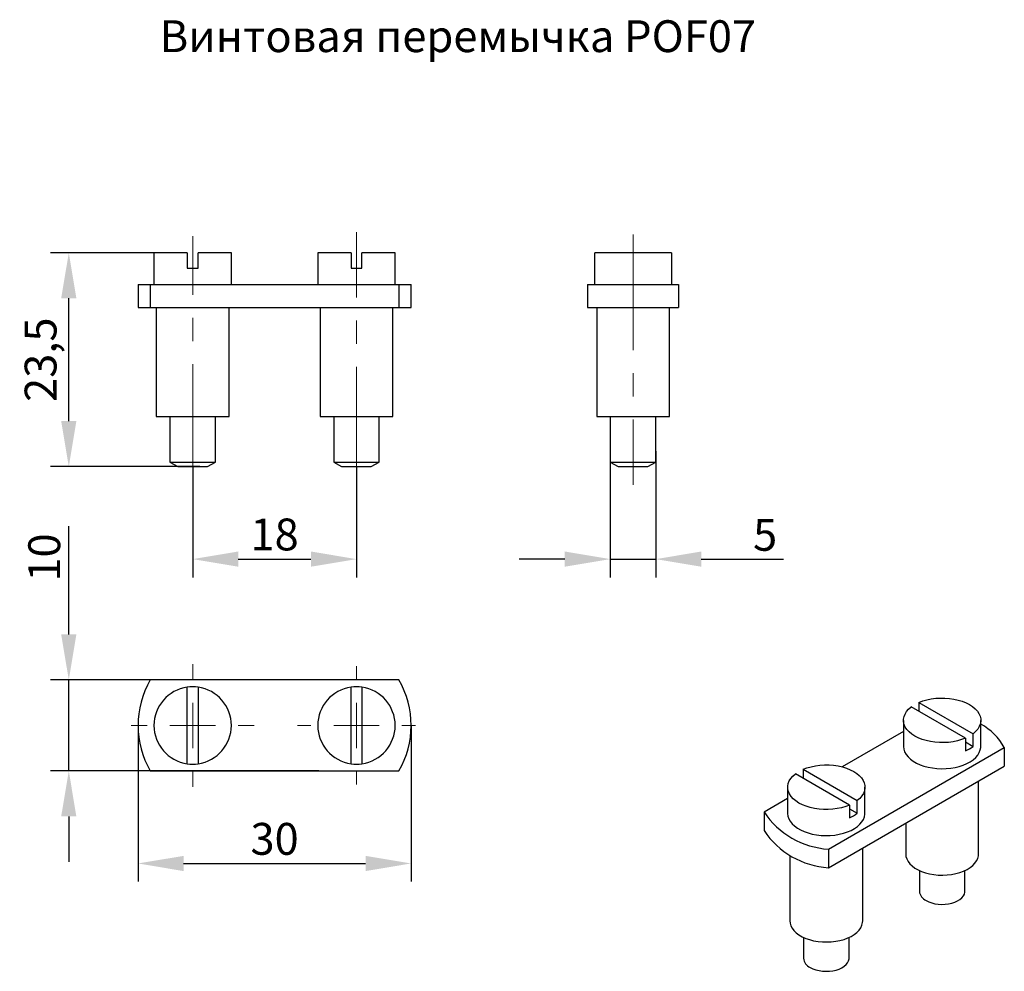
# Model space of a CAD drawing. Units: millimetres. Extents: x 97 to 205, y 125 to 230.
import ezdxf

# ---------------------------------------------------------------- set-up
doc = ezdxf.new("R2010")
doc.units = ezdxf.units.MM
doc.header["$PDSIZE"] = -1
doc.linetypes.add('CENTERX2', pattern=[20.32, 12.7, -2.54, 2.54, -2.54])
doc.layers.add('Размеры', color=8, linetype='Continuous')
doc.styles.add('SLDTEXTSTYLE0', font='verdana.ttf')
doc.dimstyles.new('SLDDIMSTYLE1', dxfattribs={"dimtxt": 3.5, "dimasz": 5, "dimexe": 2, "dimexo": 0.0625, "dimgap": 0.875, "dimtad": 1, "dimdec": 1, "dimrnd": 1e-09, "dimzin": 9, "dimtxsty": 'SLDTEXTSTYLE0', "dimcen": 0.09, "dimadec": 1, "dimazin": 3, "dimtfac": 1, "dimtdec": 1, "dimtmove": 0, "dimatfit": 0, "dimfxl": 1, "dimfrac": 2, "dimtolj": 1, "dimtzin": 12, "dimarcsym": 0})

# ---------------------------------------------------------------- blocks, each defined once
blk = doc.blocks.new('SW_CENTERMARKSYMBOL_0')
at = {"color": 0, "linetype": 'Continuous', "lineweight": 0}
for p, q in [((0, 5), (0, 6.5)), ((0, 0), (0, 2.5)), ((-5, 0), (-6.5, 0)), ((0, 0), (-2.5, 0)), ((0, 0), (0, -2.5)), ((0, 0), (2.5, 0)), ((5, 0), (6.5, 0)), ((0, -5), (0, -6.5))]:
    blk.add_line(p, q, dxfattribs=at)
blk = doc.blocks.new('SW_CENTERMARKSYMBOL_1')
at = {"color": 0, "linetype": 'Continuous', "lineweight": 0}
for p, q in [((0, 5), (0, 6.75)), ((0, 0), (0, 2.5)), ((-5, 0), (-6.75, 0)), ((0, 0), (-2.5, 0)), ((0, 0), (0, -2.5)), ((0, 0), (2.5, 0)), ((5, 0), (6.75, 0)), ((0, -5), (0, -6.75))]:
    blk.add_line(p, q, dxfattribs=at)
blk = doc.blocks.new('*D15')
at = {"layer": 'Defpoints', "color": 0, "transparency": 16777216}
for p in [(102.03, 204.18), (113.22, 204.18), (116.5, 180.68)]:
    blk.add_point(p, dxfattribs=at)
at = {"layer": 'Размеры', "color": 0, "lineweight": -2, "transparency": 16777216}
for p, q in [((113.15, 204.18), (100.03, 204.18)), ((102.03, 185.68), (102.03, 199.18)), ((116.43, 180.68), (100.03, 180.68))]:
    blk.add_line(p, q, dxfattribs=at)
at = {"layer": 'Размеры', "color": 0, "transparency": 16777216}
for points in [[(101.19, 199.18), (102.86, 199.18), (102.03, 204.18)], [(101.19, 185.68), (102.86, 185.68), (102.03, 180.68)]]:
    blk.add_solid(points, dxfattribs=at)
at = {"layer": 'Размеры', "color": 0, "transparency": 16777216, "insert": (98.93, 192.43), "char_height": 3.5, "attachment_point": 5, "rotation": 90, "style": 'SLDTEXTSTYLE0'}
blk.add_mtext('\\A1;23,5', dxfattribs=at)
blk = doc.blocks.new('*D16')
at = {"layer": 'Defpoints', "color": 0, "transparency": 16777216}
for p in [(109.64, 152.25), (139.64, 152.25), (139.64, 137.09)]:
    blk.add_point(p, dxfattribs=at)
at = {"layer": 'Размеры', "color": 0, "lineweight": -2, "transparency": 16777216}
for p, q in [((109.64, 152.19), (109.64, 135.09)), ((139.64, 152.19), (139.64, 135.09)), ((114.64, 137.09), (134.64, 137.09))]:
    blk.add_line(p, q, dxfattribs=at)
at = {"layer": 'Размеры', "color": 0, "transparency": 16777216}
for points in [[(114.64, 137.92), (114.64, 136.25), (109.64, 137.09)], [(134.64, 137.92), (134.64, 136.25), (139.64, 137.09)]]:
    blk.add_solid(points, dxfattribs=at)
at = {"layer": 'Размеры', "color": 0, "transparency": 16777216, "insert": (124.64, 139.79), "char_height": 3.5, "attachment_point": 5, "style": 'SLDTEXTSTYLE0'}
blk.add_mtext('\\A1;30', dxfattribs=at)
blk = doc.blocks.new('*D17')
at = {"layer": 'Defpoints', "color": 0, "transparency": 16777216}
for p in [(115.64, 180.68), (133.64, 180.68), (133.64, 170.52)]:
    blk.add_point(p, dxfattribs=at)
at = {"layer": 'Размеры', "color": 0, "lineweight": -2, "transparency": 16777216}
for p, q in [((115.64, 180.62), (115.64, 168.52)), ((133.64, 180.62), (133.64, 168.52)), ((120.64, 170.52), (128.64, 170.52))]:
    blk.add_line(p, q, dxfattribs=at)
at = {"layer": 'Размеры', "color": 0, "transparency": 16777216}
for points in [[(120.64, 171.36), (120.64, 169.69), (115.64, 170.52)], [(128.64, 171.36), (128.64, 169.69), (133.64, 170.52)]]:
    blk.add_solid(points, dxfattribs=at)
at = {"layer": 'Размеры', "color": 0, "transparency": 16777216, "insert": (124.64, 173.23), "char_height": 3.5, "attachment_point": 5, "style": 'SLDTEXTSTYLE0'}
blk.add_mtext('\\A1;18', dxfattribs=at)
blk = doc.blocks.new('*D18')
at = {"layer": 'Defpoints', "color": 0, "transparency": 16777216}
for p in [(161.53, 182.96), (166.53, 182.47), (166.53, 170.52)]:
    blk.add_point(p, dxfattribs=at)
at = {"layer": 'Размеры', "color": 0, "lineweight": -2, "transparency": 16777216}
for p, q in [((161.53, 182.9), (161.53, 168.52)), ((166.53, 182.4), (166.53, 168.52)), ((156.53, 170.52), (151.53, 170.52)), ((161.53, 170.52), (166.53, 170.52)), ((171.53, 170.52), (180.56, 170.52))]:
    blk.add_line(p, q, dxfattribs=at)
at = {"layer": 'Размеры', "color": 0, "transparency": 16777216}
for points in [[(156.53, 171.36), (156.53, 169.69), (161.53, 170.52)], [(171.53, 171.36), (171.53, 169.69), (166.53, 170.52)]]:
    blk.add_solid(points, dxfattribs=at)
at = {"layer": 'Размеры', "color": 0, "transparency": 16777216, "insert": (178.54, 173.19), "char_height": 3.5, "attachment_point": 5, "style": 'SLDTEXTSTYLE0'}
blk.add_mtext('\\A1;5', dxfattribs=at)
blk = doc.blocks.new('*D19')
at = {"layer": 'Defpoints', "color": 0, "transparency": 16777216}
for p in [(102.03, 157.25), (129.21, 157.25), (129.57, 147.25)]:
    blk.add_point(p, dxfattribs=at)
at = {"layer": 'Размеры', "color": 0, "lineweight": -2, "transparency": 16777216}
for p, q in [((102.03, 162.25), (102.03, 174.15)), ((129.14, 157.25), (100.03, 157.25)), ((102.03, 147.25), (102.03, 157.25)), ((129.51, 147.25), (100.03, 147.25)), ((102.03, 142.25), (102.03, 137.25))]:
    blk.add_line(p, q, dxfattribs=at)
at = {"layer": 'Размеры', "color": 0, "transparency": 16777216}
for points in [[(101.19, 162.25), (102.86, 162.25), (102.03, 157.25)], [(101.19, 142.25), (102.86, 142.25), (102.03, 147.25)]]:
    blk.add_solid(points, dxfattribs=at)
at = {"layer": 'Размеры', "color": 0, "transparency": 16777216, "insert": (99.33, 170.7), "char_height": 3.5, "attachment_point": 5, "rotation": 90, "style": 'SLDTEXTSTYLE0'}
blk.add_mtext('\\A1;10', dxfattribs=at)

msp = doc.modelspace()

# ---------------------------------------------------------------- linework, layer by layer
at = {"color": 7, "linetype": 'CENTERX2', "lineweight": 0}
for p, q in [((115.64, 179.24), (115.64, 206)), ((133.64, 178.95), (133.64, 206.43)), ((164.03, 206.18), (164.03, 181.18)), ((164.03, 181.18), (164.03, 178.68))]:
    msp.add_line(p, q, dxfattribs=at)
at = {"color": 7, "linetype": 'Continuous', "lineweight": 30}
for p, q in [((111.39, 204.18), (111.39, 200.68)), ((115.04, 204.18), (111.39, 204.18)), ((115.04, 204.18), (115.04, 202.48)), ((116.24, 202.48), (116.24, 204.18)), ((119.89, 204.18), (116.24, 204.18)), ((119.89, 200.68), (119.89, 204.18)), ((129.39, 204.18), (129.39, 200.68)), ((133.04, 204.18), (129.39, 204.18)), ((133.04, 204.18), (133.04, 202.48)), ((134.24, 202.48), (134.24, 204.18)), ((137.89, 204.18), (134.24, 204.18)), ((137.89, 200.68), (137.89, 204.18)), ((159.82, 202.48), (159.82, 204.18)), ((168.24, 204.18), (159.82, 204.18)), ((168.24, 204.18), (168.24, 202.48)), ((115.04, 202.48), (116.24, 202.48)), ((133.04, 202.48), (134.24, 202.48)), ((159.78, 202.48), (159.78, 200.68)), ((159.78, 202.48), (159.82, 202.48)), ((168.24, 202.48), (168.28, 202.48)), ((168.28, 200.68), (168.28, 202.48)), ((109.64, 200.68), (109.64, 198.18)), ((109.64, 200.68), (110.98, 200.68)), ((110.98, 200.68), (110.98, 198.18)), ((110.98, 200.68), (138.3, 200.68)), ((138.3, 200.68), (138.3, 198.18)), ((138.3, 200.68), (139.64, 200.68)), ((139.64, 198.18), (139.64, 200.68)), ((159.03, 200.68), (159.03, 198.18)), ((159.03, 200.68), (169.03, 200.68)), ((169.03, 200.68), (169.03, 198.18)), ((109.64, 198.18), (110.98, 198.18)), ((110.98, 198.18), (138.3, 198.18)), ((111.64, 198.18), (111.64, 186.18)), ((119.64, 186.18), (119.64, 198.18)), ((129.64, 198.18), (129.64, 186.18)), ((137.64, 186.18), (137.64, 198.18)), ((138.3, 198.18), (139.64, 198.18)), ((159.03, 198.18), (169.03, 198.18)), ((160.03, 198.18), (160.03, 186.18)), ((168.03, 186.18), (168.03, 198.18)), ((111.64, 186.18), (119.64, 186.18)), ((113.14, 186.18), (113.14, 181.18)), ((118.14, 181.18), (118.14, 186.18)), ((129.64, 186.18), (137.64, 186.18)), ((131.14, 186.18), (131.14, 181.18)), ((136.14, 181.18), (136.14, 186.18)), ((160.03, 186.18), (168.03, 186.18)), ((161.53, 186.18), (161.53, 181.18)), ((166.53, 181.18), (166.53, 186.18)), ((113.14, 181.18), (114.01, 180.68)), ((113.14, 181.18), (118.14, 181.18)), ((114.01, 180.68), (117.27, 180.68)), ((117.27, 180.68), (118.14, 181.18)), ((131.14, 181.18), (132.01, 180.68)), ((131.14, 181.18), (136.14, 181.18)), ((132.01, 180.68), (135.27, 180.68)), ((135.27, 180.68), (136.14, 181.18)), ((161.53, 181.18), (162.39, 180.68)), ((161.53, 181.18), (164.03, 181.18)), ((162.39, 180.68), (165.66, 180.68)), ((164.03, 181.18), (166.53, 181.18)), ((165.66, 180.68), (166.53, 181.18)), ((138.3, 157.25), (110.98, 157.25)), ((115.04, 148.04), (115.04, 156.46)), ((116.24, 156.46), (116.24, 148.04)), ((133.04, 148.04), (133.04, 156.46)), ((134.24, 156.46), (134.24, 148.04)), ((195.44, 154.77), (195.44, 153.79)), ((195.44, 154.77), (201.39, 151.34)), ((200.54, 150.85), (194.59, 154.28)), ((193.74, 152.81), (193.74, 149.95)), ((202.24, 149.95), (202.24, 152.81)), ((193.74, 151.58), (187.01, 147.7)), ((200.54, 150.85), (200.54, 149.46)), ((200.54, 150.44), (201.39, 149.95)), ((201.39, 149.95), (201.39, 151.34)), ((185.5, 138.66), (204.82, 149.82)), ((204.82, 149.82), (204.82, 147.77)), ((110.98, 147.25), (138.3, 147.25)), ((182.71, 147.43), (182.71, 146.45)), ((182.71, 147.43), (188.66, 143.99)), ((185.5, 136.62), (204.82, 147.77)), ((187.81, 143.5), (181.86, 146.94)), ((201.99, 138.11), (201.99, 146.14)), ((181.01, 145.46), (181.01, 142.61)), ((189.51, 142.61), (189.51, 145.46)), ((181.01, 144.23), (178.43, 142.74)), ((188.66, 142.6), (188.66, 143.99)), ((187.81, 143.5), (187.81, 142.11)), ((187.81, 143.09), (188.66, 142.6)), ((178.43, 142.74), (178.43, 140.7)), ((193.99, 141.52), (193.99, 138.11)), ((185.5, 138.66), (185.5, 136.62)), ((189.26, 130.77), (189.26, 138.79)), ((181.26, 137.98), (181.26, 130.77)), ((195.49, 136.31), (195.49, 134.03)), ((200.49, 134.03), (200.49, 136.31)), ((182.76, 128.96), (182.76, 126.68)), ((187.76, 126.68), (187.76, 128.96))]:
    msp.add_line(p, q, dxfattribs=at)
at = {"color": 7, "linetype": 'Continuous', "lineweight": 30, "flags": 128}
for points in [[(195.44, 154.77), (195.86, 154.94), (196.31, 155.07), (196.79, 155.17), (197.28, 155.23), (197.78, 155.26), (198.29, 155.26), (198.79, 155.22), (199.28, 155.15), (199.75, 155.04), (200.2, 154.91), (200.62, 154.74), (201, 154.55), (201.33, 154.33), (201.62, 154.09), (201.86, 153.83), (202.04, 153.56), (202.16, 153.27), (202.23, 152.99), (202.23, 152.69), (202.18, 152.4), (202.07, 152.12), (201.9, 151.84), (201.67, 151.58), (201.39, 151.34)], [(200.54, 150.85), (200.12, 150.69), (199.67, 150.56), (199.19, 150.46), (198.7, 150.39), (198.2, 150.36), (197.69, 150.36), (197.19, 150.4), (196.7, 150.47), (196.23, 150.58), (195.78, 150.72), (195.36, 150.88), (194.98, 151.08), (194.65, 151.3), (194.36, 151.54), (194.12, 151.79), (193.94, 152.07), (193.82, 152.35), (193.75, 152.64), (193.74, 152.93), (193.8, 153.22), (193.91, 153.5), (194.08, 153.78), (194.31, 154.04), (194.59, 154.28)], [(193.74, 149.95), (193.74, 149.92), (193.78, 149.63), (193.87, 149.34), (194.03, 149.07), (194.24, 148.8), (194.5, 148.55), (194.81, 148.32), (195.17, 148.12), (195.56, 147.94), (195.99, 147.79), (196.45, 147.67), (196.93, 147.58), (197.42, 147.52), (197.93, 147.5), (198.43, 147.51), (198.93, 147.56), (199.41, 147.64), (199.87, 147.75), (200.31, 147.9), (200.72, 148.07), (201.08, 148.27), (201.41, 148.49), (201.68, 148.74), (201.9, 149), (202.07, 149.27), (202.18, 149.56), (202.24, 149.84), (202.24, 149.95)], [(182.71, 147.43), (183.13, 147.59), (183.59, 147.72), (184.06, 147.82), (184.55, 147.88), (185.06, 147.91), (185.56, 147.91), (186.06, 147.87), (186.55, 147.8), (187.03, 147.7), (187.47, 147.56), (187.89, 147.39), (188.27, 147.2), (188.6, 146.98), (188.89, 146.74), (189.13, 146.48), (189.31, 146.21), (189.44, 145.93), (189.5, 145.64), (189.51, 145.35), (189.45, 145.06), (189.34, 144.77), (189.17, 144.5), (188.94, 144.24), (188.66, 143.99)], [(187.81, 143.5), (187.39, 143.34), (186.94, 143.21), (186.46, 143.11), (185.97, 143.04), (185.47, 143.01), (184.96, 143.02), (184.46, 143.05), (183.97, 143.13), (183.5, 143.23), (183.05, 143.37), (182.64, 143.54), (182.26, 143.73), (181.92, 143.95), (181.63, 144.19), (181.4, 144.45), (181.21, 144.72), (181.09, 145), (181.02, 145.29), (181.02, 145.58), (181.07, 145.87), (181.19, 146.16), (181.36, 146.43), (181.58, 146.69), (181.86, 146.94)], [(181.01, 142.61), (181.01, 142.57), (181.05, 142.28), (181.15, 141.99), (181.3, 141.72), (181.51, 141.45), (181.77, 141.21), (182.08, 140.98), (182.44, 140.77), (182.84, 140.59), (183.27, 140.44), (183.72, 140.32), (184.2, 140.23), (184.7, 140.17), (185.2, 140.15), (185.7, 140.17), (186.2, 140.21), (186.68, 140.29), (187.15, 140.41), (187.58, 140.55), (187.99, 140.72), (188.35, 140.92), (188.68, 141.15), (188.95, 141.39), (189.18, 141.65), (189.34, 141.92), (189.46, 142.21), (189.51, 142.5), (189.51, 142.61)], [(193.99, 138.11), (194.01, 137.87), (194.1, 137.59), (194.24, 137.31), (194.44, 137.05), (194.69, 136.81), (194.99, 136.58), (195.34, 136.38), (195.73, 136.21), (196.15, 136.06), (196.6, 135.95), (197.07, 135.87), (197.56, 135.82), (198.05, 135.81), (198.54, 135.83), (199.03, 135.88), (199.49, 135.97), (199.94, 136.1), (200.35, 136.25), (200.73, 136.43), (201.07, 136.64), (201.36, 136.87), (201.6, 137.12), (201.78, 137.38), (201.91, 137.65), (201.98, 137.94), (201.99, 138.11)], [(196.22, 133.01), (196.51, 132.87), (196.84, 132.75), (197.19, 132.66), (197.56, 132.61), (197.94, 132.59), (198.32, 132.6), (198.7, 132.65), (199.06, 132.73), (199.39, 132.84), (199.69, 132.97), (199.95, 133.13), (200.16, 133.32), (200.33, 133.52), (200.43, 133.73), (200.49, 133.95), (200.49, 134.03)], [(181.26, 130.77), (181.29, 130.52), (181.37, 130.24), (181.51, 129.97), (181.71, 129.71), (181.96, 129.46), (182.26, 129.24), (182.61, 129.04), (183, 128.86), (183.42, 128.72), (183.87, 128.6), (184.35, 128.52), (184.83, 128.47), (185.32, 128.46), (185.81, 128.48), (186.3, 128.54), (186.76, 128.63), (187.21, 128.75), (187.62, 128.9), (188, 129.08), (188.34, 129.29), (188.63, 129.52), (188.87, 129.77), (189.05, 130.03), (189.18, 130.31), (189.25, 130.59), (189.26, 130.77)], [(183.49, 125.66), (183.78, 125.52), (184.11, 125.4), (184.46, 125.32), (184.83, 125.26), (185.21, 125.24), (185.6, 125.25), (185.97, 125.3), (186.33, 125.38), (186.66, 125.49), (186.96, 125.62), (187.22, 125.79), (187.44, 125.97), (187.6, 126.17), (187.71, 126.38), (187.76, 126.6), (187.76, 126.68)]]:
    msp.add_lwpolyline(points, dxfattribs=at)
at = {"color": 7, "linetype": 'Continuous', "lineweight": 30}
for centre, radius, start, end in [((119.64, 152.25), 10, 150, 210), ((129.64, 152.25), 10, 330, 30), ((115.64, 152.25), 4.25, 98.1159, 261.8841), ((115.64, 152.25), 4.25, 81.8841, 98.1159), ((115.64, 152.25), 4.25, 278.1159, 81.8841), ((133.64, 152.25), 4.25, 98.1159, 261.8841), ((133.64, 152.25), 4.25, 81.8841, 98.1159), ((133.64, 152.25), 4.25, 278.1159, 81.8841), ((199.23, 146.81), 6.34, 28.2412, 61.6961), ((198.98, 153.14), 4, 292.9573, 307.0373), ((115.64, 152.25), 4.25, 261.8841, 278.1159), ((133.64, 152.25), 4.25, 261.8841, 278.1159), ((186.08, 147.83), 9.19, 213.6154, 266.39), ((186.25, 145.79), 4, 292.9573, 307.0373), ((186.08, 145.79), 9.19, 213.6154, 266.39), ((196.72, 134.14), 1.23, 185.0022, 246.3179), ((183.99, 126.79), 1.23, 185.0022, 246.3179)]:
    msp.add_arc(centre, radius, start, end, dxfattribs=at)

# ---------------------------------------------------------------- block references
at = {"color": 7, "linetype": 'Continuous', "lineweight": 0}
for name, p in [('SW_CENTERMARKSYMBOL_1', (115.64, 152.25)), ('SW_CENTERMARKSYMBOL_0', (133.64, 152.25))]:
    msp.add_blockref(name, p, dxfattribs=at)

# ---------------------------------------------------------------- texts
at = {"color": 7, "linetype": 'Continuous', "lineweight": 0, "insert": (112.02, 229.72), "char_height": 3.5, "attachment_point": 1, "style": 'SLDTEXTSTYLE0'}
msp.add_mtext('Винтовая перемычка POF07', dxfattribs=at)

# ---------------------------------------------------------------- dimensions: what is measured, and where the dimension line sits
at = {"layer": 'Размеры'}
for base, p1, p2, picture, middle in [((102.03, 204.18), (116.5, 180.68), (113.22, 204.18), '*D15', (98.93, 192.43)), ((102.03, 157.25), (129.57, 147.25), (129.21, 157.25), '*D19', (99.33, 170.7))]:
    dim = msp.add_linear_dim(base=base, p1=p1, p2=p2, angle=90, dimstyle='SLDDIMSTYLE1', dxfattribs=at)
    dim.commit()
    dim.dimension.update_dxf_attribs({"geometry": picture, "text_midpoint": middle})
for base, p1, p2, picture, middle in [((166.53, 170.52), (161.53, 182.96), (166.53, 182.47), '*D18', (178.54, 173.19)), ((133.64, 170.52), (115.64, 180.68), (133.64, 180.68), '*D17', (124.64, 173.23)), ((139.64, 137.09), (109.64, 152.25), (139.64, 152.25), '*D16', (124.64, 139.79))]:
    dim = msp.add_linear_dim(base=base, p1=p1, p2=p2, dimstyle='SLDDIMSTYLE1', dxfattribs=at)
    dim.commit()
    dim.dimension.update_dxf_attribs({"geometry": picture, "text_midpoint": middle})

doc.saveas('drawing.dxf')
